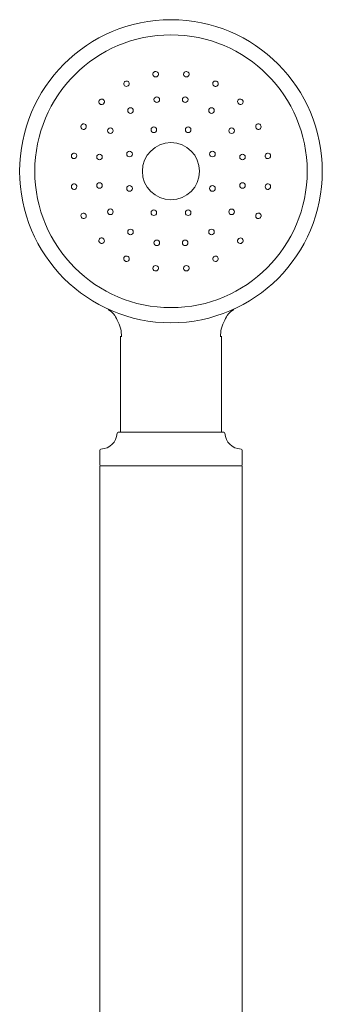
# Model space of a CAD drawing. Units: inches. Extents: x 0 to 35.7, y 0 to 50.6.
# Drawn here: x 15.7 to 17.9, y 24.8 to 31.7 of the extents above; entities that cross this region are included whole.
import ezdxf

# ---------------------------------------------------------------- set-up
doc = ezdxf.new("R2010")
doc.units = ezdxf.units.IN
doc.header["$LTSCALE"] = 2
doc.header["$MEASUREMENT"] = 0
doc.layers.add('WATERWORKS FITTINGS', color=7, linetype='Continuous', lineweight=9)

# ---------------------------------------------------------------- blocks, each defined once
blk = doc.blocks.new('BXT17C FRONT')
at = {"layer": 'WATERWORKS FITTINGS'}
for p, q in [((15.2559, 5.7295), (15.2559, 5.0561)), ((15.9646, 5.0561), (15.9646, 5.7295)), ((15.6951, 5.0561), (15.2403, 5.0561)), ((15.2559, 5.0561), (15.9646, 5.0561)), ((15.9793, 5.0561), (15.6951, 5.0561)), ((15.1102, 4.9302), (15.1102, 4.8278)), ((16.1102, 4.8278), (16.1102, 4.9302)), ((15.1102, 4.8199), (15.1102, 0.9447)), ((15.1169, 4.8199), (15.1102, 4.8199)), ((16.1102, 4.8199), (15.1169, 4.8199)), ((15.7229, 4.8199), (15.1187, 4.8199)), ((15.7229, 4.8199), (16.1006, 4.8199)), ((16.1102, 0.9447), (16.1102, 4.8199))]:
    blk.add_line(p, q, dxfattribs=at)
at = {"layer": 'WATERWORKS FITTINGS', "flags": 128}
for points in [[(15.5083, 7.5492), (15.5018, 7.5483), (15.4953, 7.5495), (15.4897, 7.5527), (15.4854, 7.5576), (15.4831, 7.5635), (15.483, 7.5699), (15.4851, 7.576), (15.4891, 7.5811), (15.4947, 7.5846), (15.4966, 7.5853), (15.5031, 7.5863), (15.5096, 7.585), (15.5153, 7.5818), (15.5195, 7.577), (15.5218, 7.571), (15.5219, 7.5647), (15.5198, 7.5586), (15.5158, 7.5535), (15.5103, 7.5499), (15.5083, 7.5492)], [(15.718, 7.5483), (15.7115, 7.5494), (15.7057, 7.5526), (15.7013, 7.5574), (15.6988, 7.5633), (15.6985, 7.5697), (15.7003, 7.5758), (15.7042, 7.5809), (15.7096, 7.5845), (15.7159, 7.5862), (15.718, 7.5863), (15.7245, 7.5851), (15.7303, 7.582), (15.7347, 7.5772), (15.7372, 7.5712), (15.7375, 7.5649), (15.7357, 7.5588), (15.7318, 7.5536), (15.7264, 7.55), (15.7201, 7.5484), (15.718, 7.5483)], [(15.3086, 7.4853), (15.3027, 7.4824), (15.2962, 7.4816), (15.2898, 7.4829), (15.2843, 7.4862), (15.2802, 7.4911), (15.2781, 7.4972), (15.2782, 7.5036), (15.2805, 7.5097), (15.2847, 7.5147), (15.2863, 7.516), (15.2922, 7.5189), (15.2988, 7.5198), (15.3051, 7.5185), (15.3107, 7.5152), (15.3147, 7.5102), (15.3168, 7.5042), (15.3167, 7.4978), (15.3144, 7.4917), (15.3102, 7.4866), (15.3086, 7.4853)], [(15.9171, 7.4826), (15.9113, 7.4857), (15.9068, 7.4905), (15.9041, 7.4964), (15.9035, 7.5028), (15.9052, 7.509), (15.9088, 7.5142), (15.9141, 7.5179), (15.9203, 7.5197), (15.9269, 7.5193), (15.9289, 7.5187), (15.9347, 7.5156), (15.9392, 7.5108), (15.9419, 7.5049), (15.9425, 7.4985), (15.9408, 7.4923), (15.9372, 7.4871), (15.932, 7.4834), (15.9257, 7.4817), (15.9191, 7.482), (15.9171, 7.4826)], [(15.1384, 7.3628), (15.1337, 7.3582), (15.1277, 7.3554), (15.1213, 7.3547), (15.115, 7.3561), (15.1096, 7.3596), (15.1058, 7.3647), (15.1039, 7.3708), (15.1042, 7.3773), (15.1066, 7.3834), (15.1077, 7.3851), (15.1125, 7.3897), (15.1184, 7.3925), (15.1249, 7.3933), (15.1311, 7.3918), (15.1365, 7.3884), (15.1404, 7.3833), (15.1422, 7.3771), (15.142, 7.3706), (15.1396, 7.3645), (15.1384, 7.3628)], [(16.0862, 7.3586), (16.0816, 7.3634), (16.0788, 7.3693), (16.0781, 7.3758), (16.0796, 7.3821), (16.083, 7.3874), (16.0881, 7.3913), (16.0942, 7.3931), (16.1007, 7.3929), (16.1068, 7.3905), (16.1086, 7.3893), (16.1132, 7.3846), (16.116, 7.3786), (16.1167, 7.3722), (16.1153, 7.3659), (16.1118, 7.3605), (16.1067, 7.3567), (16.1006, 7.3548), (16.0941, 7.3551), (16.088, 7.3575), (16.0862, 7.3586)], [(15.0144, 7.1937), (15.0113, 7.1879), (15.0066, 7.1834), (15.0006, 7.1807), (14.9942, 7.1801), (14.988, 7.1818), (14.9828, 7.1854), (14.9791, 7.1907), (14.9774, 7.1969), (14.9778, 7.2035), (14.9783, 7.2055), (14.9814, 7.2113), (14.9862, 7.2158), (14.9921, 7.2185), (14.9985, 7.2191), (15.0047, 7.2174), (15.0099, 7.2138), (15.0136, 7.2085), (15.0154, 7.2023), (15.015, 7.1957), (15.0144, 7.1937)], [(16.2087, 7.1884), (16.2058, 7.1944), (16.205, 7.2009), (16.2063, 7.2073), (16.2096, 7.2128), (16.2146, 7.2168), (16.2206, 7.2189), (16.227, 7.2188), (16.2331, 7.2165), (16.2382, 7.2124), (16.2395, 7.2107), (16.2424, 7.2048), (16.2432, 7.1983), (16.2419, 7.1919), (16.2386, 7.1864), (16.2336, 7.1824), (16.2276, 7.1803), (16.2212, 7.1804), (16.2151, 7.1826), (16.21, 7.1868), (16.2087, 7.1884)], [(14.9488, 6.9946), (14.9476, 6.9881), (14.9445, 6.9823), (14.9396, 6.9779), (14.9337, 6.9754), (14.9273, 6.9751), (14.9213, 6.9769), (14.9161, 6.9808), (14.9125, 6.9862), (14.9109, 6.9925), (14.9108, 6.9946), (14.9119, 7.0011), (14.9151, 7.0069), (14.9199, 7.0113), (14.9258, 7.0138), (14.9322, 7.0141), (14.9383, 7.0123), (14.9434, 7.0084), (14.947, 7.003), (14.9487, 6.9967), (14.9488, 6.9946)], [(16.2726, 6.9887), (16.2717, 6.9953), (16.2729, 7.0017), (16.2762, 7.0074), (16.281, 7.0116), (16.287, 7.0139), (16.2933, 7.014), (16.2994, 7.012), (16.3045, 7.0079), (16.308, 7.0024), (16.3088, 7.0005), (16.3097, 6.9939), (16.3085, 6.9874), (16.3053, 6.9818), (16.3004, 6.9776), (16.2945, 6.9753), (16.2881, 6.9751), (16.282, 6.9772), (16.2769, 6.9812), (16.2734, 6.9868), (16.2726, 6.9887)], [(14.9478, 6.7849), (14.9488, 6.7784), (14.9475, 6.7719), (14.9443, 6.7662), (14.9395, 6.762), (14.9335, 6.7597), (14.9271, 6.7596), (14.9211, 6.7617), (14.916, 6.7657), (14.9124, 6.7712), (14.9117, 6.7732), (14.9108, 6.7797), (14.912, 6.7862), (14.9152, 6.7918), (14.9201, 6.7961), (14.926, 6.7984), (14.9324, 6.7985), (14.9385, 6.7964), (14.9436, 6.7924), (14.9471, 6.7868), (14.9478, 6.7849)], [(16.2717, 6.779), (16.2729, 6.7855), (16.276, 6.7913), (16.2808, 6.7957), (16.2868, 6.7982), (16.2931, 6.7986), (16.2992, 6.7967), (16.3044, 6.7929), (16.308, 6.7875), (16.3096, 6.7811), (16.3097, 6.779), (16.3085, 6.7725), (16.3054, 6.7667), (16.3006, 6.7624), (16.2947, 6.7598), (16.2883, 6.7595), (16.2822, 6.7614), (16.2771, 6.7652), (16.2735, 6.7706), (16.2718, 6.777), (16.2717, 6.779)], [(15.0117, 6.5852), (15.0146, 6.5793), (15.0155, 6.5727), (15.0142, 6.5663), (15.0109, 6.5608), (15.0059, 6.5568), (14.9999, 6.5547), (14.9935, 6.5548), (14.9874, 6.5571), (14.9823, 6.5612), (14.981, 6.5629), (14.9781, 6.5688), (14.9773, 6.5753), (14.9786, 6.5817), (14.9819, 6.5872), (14.9868, 6.5913), (14.9929, 6.5933), (14.9993, 6.5932), (15.0054, 6.591), (15.0105, 6.5868), (15.0117, 6.5852)], [(16.206, 6.5799), (16.2091, 6.5857), (16.2139, 6.5903), (16.2199, 6.5929), (16.2263, 6.5935), (16.2324, 6.5919), (16.2377, 6.5882), (16.2414, 6.583), (16.2431, 6.5767), (16.2427, 6.5702), (16.2422, 6.5682), (16.2391, 6.5623), (16.2343, 6.5578), (16.2283, 6.5551), (16.2219, 6.5546), (16.2158, 6.5562), (16.2105, 6.5598), (16.2068, 6.5651), (16.2051, 6.5714), (16.2055, 6.5779), (16.206, 6.5799)], [(15.1342, 6.415), (15.1388, 6.4103), (15.1417, 6.4043), (15.1424, 6.3978), (15.1409, 6.3916), (15.1375, 6.3862), (15.1324, 6.3824), (15.1262, 6.3805), (15.1197, 6.3807), (15.1136, 6.3831), (15.1119, 6.3843), (15.1073, 6.389), (15.1045, 6.395), (15.1038, 6.4015), (15.1052, 6.4077), (15.1087, 6.4131), (15.1138, 6.4169), (15.1199, 6.4188), (15.1264, 6.4186), (15.1325, 6.4162), (15.1342, 6.415)], [(16.082, 6.4108), (16.0868, 6.4154), (16.0927, 6.4182), (16.0992, 6.4189), (16.1055, 6.4175), (16.1108, 6.414), (16.1147, 6.4089), (16.1166, 6.4028), (16.1163, 6.3963), (16.1139, 6.3902), (16.1128, 6.3885), (16.108, 6.3839), (16.1021, 6.3811), (16.0956, 6.3803), (16.0893, 6.3818), (16.084, 6.3853), (16.0801, 6.3903), (16.0782, 6.3965), (16.0785, 6.403), (16.0809, 6.4091), (16.082, 6.4108)], [(15.3033, 6.291), (15.3092, 6.2879), (15.3137, 6.2831), (15.3164, 6.2772), (15.3169, 6.2708), (15.3153, 6.2646), (15.3116, 6.2594), (15.3064, 6.2557), (15.3001, 6.2539), (15.2936, 6.2543), (15.2916, 6.2549), (15.2858, 6.258), (15.2812, 6.2628), (15.2785, 6.2687), (15.278, 6.2751), (15.2796, 6.2813), (15.2833, 6.2865), (15.2885, 6.2902), (15.2948, 6.292), (15.3013, 6.2916), (15.3033, 6.291)], [(15.9119, 6.2883), (15.9178, 6.2912), (15.9243, 6.2921), (15.9307, 6.2907), (15.9362, 6.2874), (15.9402, 6.2825), (15.9423, 6.2765), (15.9422, 6.27), (15.94, 6.2639), (15.9358, 6.2589), (15.9342, 6.2576), (15.9282, 6.2547), (15.9217, 6.2538), (15.9153, 6.2552), (15.9098, 6.2585), (15.9058, 6.2634), (15.9037, 6.2694), (15.9038, 6.2759), (15.9061, 6.282), (15.9102, 6.287), (15.9119, 6.2883)], [(15.5025, 6.2253), (15.509, 6.2242), (15.5147, 6.221), (15.5191, 6.2162), (15.5216, 6.2103), (15.522, 6.2039), (15.5201, 6.1978), (15.5163, 6.1927), (15.5109, 6.1891), (15.5045, 6.1874), (15.5025, 6.1874), (15.496, 6.1885), (15.4902, 6.1917), (15.4858, 6.1965), (15.4833, 6.2024), (15.4829, 6.2088), (15.4848, 6.2148), (15.4886, 6.22), (15.494, 6.2236), (15.5004, 6.2253), (15.5025, 6.2253)], [(15.7121, 6.2244), (15.7187, 6.2253), (15.7252, 6.2241), (15.7308, 6.2209), (15.735, 6.216), (15.7373, 6.2101), (15.7375, 6.2037), (15.7354, 6.1976), (15.7314, 6.1925), (15.7258, 6.189), (15.7239, 6.1883), (15.7173, 6.1874), (15.7109, 6.1886), (15.7052, 6.1918), (15.701, 6.1966), (15.6987, 6.2026), (15.6986, 6.209), (15.7006, 6.215), (15.7047, 6.2201), (15.7102, 6.2237), (15.7121, 6.2244)]]:
    blk.add_lwpolyline(points, dxfattribs=at)
at = {"layer": 'WATERWORKS FITTINGS'}
for centre, radius in [((15.6102, 6.8868), 1.063), ((15.6102, 6.8868), 0.9567), ((15.5104, 7.389), 0.0196), ((15.7102, 7.3889), 0.0196), ((15.3259, 7.3126), 0.0196), ((15.8948, 7.3125), 0.0196), ((15.1846, 7.1713), 0.0196), ((15.4897, 7.1778), 0.0197), ((15.7308, 7.1778), 0.0197), ((16.036, 7.1712), 0.0196), ((15.6102, 6.8868), 0.2008), ((15.1081, 6.9868), 0.0196), ((15.3192, 7.0074), 0.0197), ((15.9012, 7.0073), 0.0197), ((16.1124, 6.9866), 0.0196), ((15.1081, 6.787), 0.0196), ((15.3192, 6.7663), 0.0197), ((15.9012, 6.7663), 0.0197), ((16.1124, 6.7868), 0.0196), ((15.1845, 6.6024), 0.0196), ((15.4897, 6.5958), 0.0197), ((15.7308, 6.5958), 0.0197), ((16.0359, 6.6023), 0.0196), ((15.3257, 6.4612), 0.0196), ((15.8946, 6.4611), 0.0196), ((15.5103, 6.3847), 0.0196), ((15.71, 6.3846), 0.0196)]:
    blk.add_circle(centre, radius, dxfattribs=at)
for centre, radius, start, end in [((15.109, 5.8006), 0.13, 19.03828, 62.72477), ((16.1115, 5.8006), 0.13, 117.27523, 160.96172), ((15.0548, 5.7337), 0.2076, 357.40206, 31.67982), ((16.1657, 5.7337), 0.2076, 148.32018, 182.59794), ((15.1142, 5.0561), 0.1181, 271.79078, 356.41668), ((15.2399, 5.0482), 0.00787, 90, 176.41668), ((15.9806, 5.0482), 0.00787, 3.58332, 90), ((16.1063, 5.0561), 0.1181, 183.58332, 268.20922), ((15.1181, 4.9302), 0.00787, 91.79078, 180), ((16.1024, 4.9302), 0.00787, 0, 88.20922), ((15.1181, 4.8278), 0.00787, 180, 270), ((16.1024, 4.8278), 0.00787, 270, 0)]:
    blk.add_arc(centre, radius, start, end, dxfattribs=at)

msp = doc.modelspace()

# ---------------------------------------------------------------- block references
at = {"layer": 'WATERWORKS FITTINGS'}
msp.add_blockref('BXT17C FRONT', (1.1988, 23.7801), dxfattribs=at)

doc.saveas('drawing.dxf')
